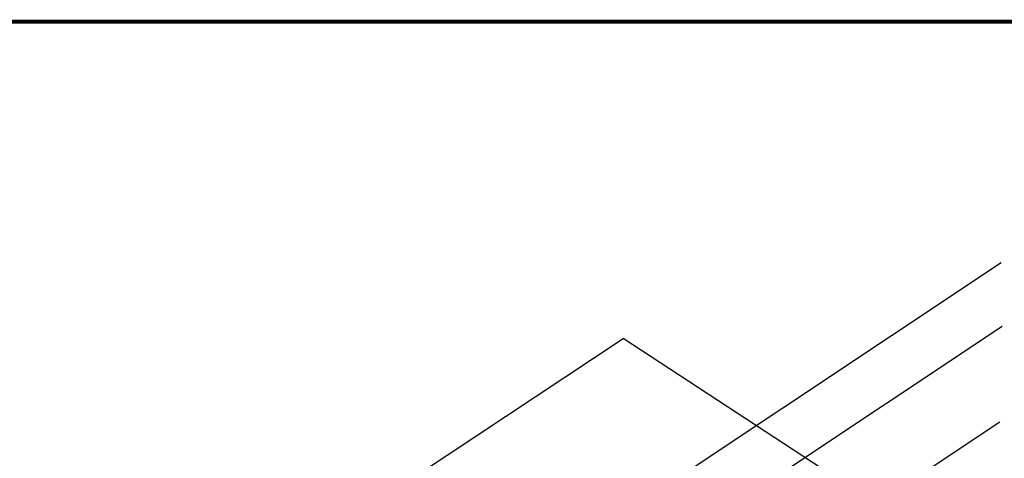
# Model space of a CAD drawing. Extents: x -10.6 to 9.4, y -8.5 to 8.3.
# Drawn here: x -2.9 to 4.7, y 3.7 to 7.2 of the extents above; entities that cross this region are included whole.
import ezdxf
from ezdxf.enums import TextEntityAlignment as Align

# ---------------------------------------------------------------- set-up
doc = ezdxf.new("R2010")
doc.units = 0
doc.header["$LTSCALE"] = 0.2
doc.header["$MEASUREMENT"] = 0
doc.layers.get('0').update_dxf_attribs({"linetype": 'CONTINUOUS'})
for name, color, linetype in [('FSBP-TTLB-BORDER', 7, 'CONTINUOUS'), ('FSBP-TTLB-TEXT', 7, 'CONTINUOUS'), ('NONE', 7, 'CONTINUOUS')]:
    doc.layers.add(name, color=color, linetype=linetype)
doc.styles.add('ARIAL', font='arial.ttf')
doc.styles.add('ARIAL_BOLD', font='txt')

# ---------------------------------------------------------------- blocks, each defined once
blk = doc.blocks.new('A$C76313A3A')
at = {"layer": 'FSBP-TTLB-BORDER', "const_width": 0.0156}
blk.add_lwpolyline([(10.0078, 1.3154), (10.0078, 7.8154), (0.0078, 7.8154), (0.0078, 1.3154)], dxfattribs=at)
at = {"layer": 'FSBP-TTLB-TEXT'}
for tag, height, style, p in [('MAXIMUM_WARRANTY', 0.0938, 'ARIAL_BOLD', (9.0277, 1.4274)), ('ACCPT_SYSTEMS_LINE_1', 0.069, 'ARIAL', (5.397, 0.6905))]:
    blk.add_attdef(tag, text='', height=height, dxfattribs=dict(at, style=style)).set_placement(p, align=Align.MIDDLE_LEFT)
for tag, style, p in [('DETAIL_DESCP_LINE_1', 'ARIAL_BOLD', (4.9867, 1.1279)), ('ISSUE_REV_DATE', 'ARIAL', (8.0532, 0.9513))]:
    blk.add_attdef(tag, text='', height=0.1094, dxfattribs=dict(at, style=style)).set_placement(p, align=Align.MIDDLE_CENTER)
at = {"layer": 'FSBP-TTLB-TEXT', "style": 'ARIAL', "width": 0.9375}
blk.add_attdef('DETAIL_NUMBER', text='', height=0.2188, dxfattribs=at).set_placement((9.2806, 0.8688), align=Align.MIDDLE_CENTER)

msp = doc.modelspace()

# ---------------------------------------------------------------- linework, layer by layer
at = {"layer": 'NONE', "color": 170, "linetype": 'Continuous'}
for p, q in [((1.7255, 3.2952), (4.6963, 5.2693)), ((1.5355, 2.6696), (4.7055, 4.7742)), ((0.1574, 3.6201), (1.7584, 4.6795)), ((0.1574, 3.6201), (1.7584, 4.6795)), ((4.416, 2.9392), (1.7584, 4.6795)), ((4.416, 2.9392), (1.7584, 4.6795)), ((1.5155, 1.9258), (4.6855, 4.0323))]:
    msp.add_line(p, q, dxfattribs=at)

# ---------------------------------------------------------------- block references
at = {"xscale": 2, "yscale": 2, "zscale": 2}
msp.add_blockref('A$C76313A3A', (-10.6263, -8.4895), dxfattribs=at)

doc.saveas('drawing.dxf')
